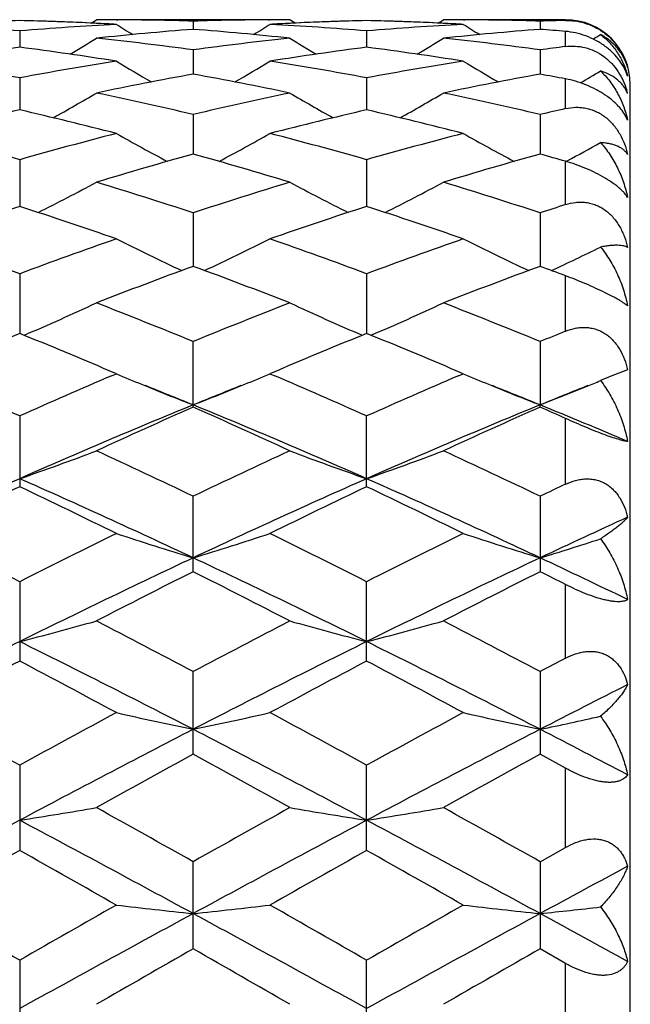
# Model space of a CAD drawing. Units: inches. Extents: x 0 to 11, y 0 to 8.5.
# Drawn here: x 6.9 to 7, y 3.4 to 3.6 of the extents above; entities that cross this region are included whole.
import ezdxf

# ---------------------------------------------------------------- set-up
doc = ezdxf.new("R2010")
doc.units = ezdxf.units.IN
doc.header["$LTSCALE"] = 0.605
doc.header["$MEASUREMENT"] = 0
doc.layers.get('0').update_dxf_attribs({"linetype": 'CONTINUOUS'})

msp = doc.modelspace()

# ---------------------------------------------------------------- linework, layer by layer
at = {"color": 7, "linetype": 'Continuous'}
for p, q in [((6.9063006615, 3.55533402), (6.9071397103, 3.5558601847)), ((6.907112407100001, 3.5552975062), (6.9068924075, 3.5553078609)), ((6.907215663, 3.5558601905), (6.9071397103, 3.5558601847)), ((6.9370240939, 3.5558601847), (6.9072156629, 3.5558601905)), ((6.9102164062, 3.5558499574), (6.910460171, 3.5558487125)), ((6.9220819381, 3.5556358248), (6.922081944199999, 3.5543679878)), ((6.9337035501, 3.5558487123), (6.933947729500001, 3.5558503034)), ((6.9378635631, 3.5553346122), (6.9370240939, 3.5558601847)), ((6.9372717869, 3.5553078629), (6.9370513969, 3.5552971752)), ((6.959923548099999, 3.5553339985), (6.9607626571, 3.5558601847)), ((6.9607353525, 3.5552974814), (6.960514791, 3.5553078627)), ((6.9608386129, 3.5558601905), (6.9607626571, 3.5558601847)), ((6.979645823999999, 3.5558601905), (6.9608386128, 3.5558601905)), ((6.9638388219, 3.5558499606), (6.9640832077, 3.5558487126)), ((6.975704767100001, 3.5556358298), (6.975704760499999, 3.5543679748)), ((6.979645823999999, 3.5557381202), (6.979645823999999, 3.5558601905)), ((6.8952707056, 3.5541222087), (6.8952706841, 3.5516007099)), ((6.948893335399999, 3.5541221954), (6.948893337599999, 3.5516007332)), ((6.979645823999999, 3.5517122238), (6.979645823999999, 3.5540494291)), ((6.9220819381, 3.551193923), (6.9220819544, 3.5474402313)), ((6.975704767100001, 3.5511939458), (6.975704749299999, 3.5474402006)), ((6.8952707056, 3.5468758944), (6.895270666799999, 3.5419221869)), ((6.948893335399999, 3.5468758644), (6.948893339, 3.5419222321)), ((6.979645823999999, 3.5421217207), (6.979645823999999, 3.5467131892)), ((6.989645824, 3.2308601905), (6.989645824, 3.5458601905)), ((6.9220819381, 3.5412050705), (6.922081962899999, 3.5350935373)), ((6.975704767100001, 3.5412051102), (6.9757047399, 3.5350934898)), ((6.8952707056, 3.5342297236), (6.8952706517, 3.5270126608)), ((6.948893335399999, 3.5342296779), (6.94889334, 3.5270127289)), ((6.979645823999999, 3.5272933125), (6.979645823999999, 3.5339826354)), ((6.9796993941, 3.5339667307), (6.9798933575, 3.5340698828)), ((6.9220819381, 3.5260095387), (6.9220819706, 3.5177483586)), ((6.975704767100001, 3.5260095941), (6.9757047313, 3.5177482956)), ((6.8952707056, 3.5166144895), (6.8952706375, 3.5073798665)), ((6.948893335399999, 3.5166144298), (6.948893340700001, 3.5073799574)), ((6.979645823999999, 3.5077321307), (6.979645823999999, 3.5162914355)), ((6.9220819381, 3.4959955422), (6.9220819381, 3.5061249653)), ((6.975704767100001, 3.5061250344), (6.975704724600001, 3.4963392808)), ((6.9102127875, 3.5011546388), (6.9091108936, 3.5016241505)), ((6.909451277200001, 3.5008287547), (6.9102127875, 3.5011546388)), ((6.9350528535, 3.5016239803), (6.9339513479, 3.5011546388)), ((6.9339513479, 3.5011546388), (6.9347125953, 3.5008293283)), ((6.9638352033, 3.5011546388), (6.962733514299999, 3.5016240616)), ((6.9630738336, 3.5008288156), (6.9638352033, 3.5011546388)), ((6.9892312716, 3.5017470743), (6.9865386788, 3.500725823)), ((6.975704767100001, 3.4959954677), (6.975704724600001, 3.4963392808)), ((6.8952707056, 3.4946302573), (6.8952707056, 3.4836927158)), ((6.948893335399999, 3.4836927922), (6.948893335399999, 3.4946301855)), ((6.979645823999999, 3.4841045294), (6.979645823999999, 3.4942422422)), ((6.9220819381, 3.4705761345), (6.9220819381, 3.4822287207)), ((6.975704767100001, 3.4822288011), (6.975704767100001, 3.4705760498)), ((6.8952707056, 3.4690259225), (6.8952707056, 3.4567580309)), ((6.948893335399999, 3.4567581157), (6.948893335399999, 3.4690258411)), ((6.979645823999999, 3.4572153857), (6.979645823999999, 3.4685861642)), ((6.9220819381, 3.4423560307), (6.9220819381, 3.4551348332)), ((6.975704767100001, 3.4551349223), (6.975704767100001, 3.4423559387)), ((6.979645823999999, 3.4401971786), (6.975704767100001, 3.4423559387)), ((6.8952707056, 3.4406736997), (6.8952707056, 3.4274933654)), ((6.948893335399999, 3.4274934557), (6.948893335399999, 3.4406736115)), ((6.979645823999999, 3.4279806815), (6.979645823999999, 3.4401971786)), ((6.975704767100001, 3.4257663542), (6.979645823999999, 3.4279806815)), ((6.9220819381, 3.4122965522), (6.9220819381, 3.4257662595)), ((6.975704767100001, 3.4257663542), (6.975704767100001, 3.412296456)), ((6.979645823999999, 3.4100423598), (6.975704767100001, 3.412296456)), ((6.8952707056, 3.410539411), (6.8952707056, 3.3968956235)), ((6.948893335399999, 3.3968957162), (6.948893335399999, 3.410539319)), ((6.979645823999999, 3.3973963004), (6.979645823999999, 3.4100423598))]:
    msp.add_line(p, q, dxfattribs=at)
for centre, radius, start, end in [((6.9072526286, 3.0516334215), 0.5042271943, 91.3616446163, 92.6830568824), ((6.907111675199999, 3.0513266971), 0.5045340904, 91.3448048305, 92.59932718620001), ((6.8834445096, 3.0517440714), 0.5041164844, 87.40024477600001, 88.6557605178), ((6.8832762864, 3.0512690908), 0.5045917191, 87.3174380608, 88.6379199234), ((6.883197947899999, 3.0495560265), 0.5063065728, 86.9414347869, 87.29273202150002), ((6.9070636927, 3.0533274465), 0.502532744, 89.6405442105, 89.98267331579999), ((6.9070599056, 3.0528958069), 0.5029643993, 88.28849302519998, 89.6126519492), ((6.9371073581, 3.0527130628), 0.5031471631000001, 90.3876108926, 91.7112710175), ((6.9371000976, 3.0533120318), 0.5025481587, 90.01732483579998, 90.35940549819999), ((6.9609685967, 3.0495053668), 0.5063572889, 92.70730699290002, 93.05853157420002), ((6.9608740048, 3.0516696675), 0.5041909325, 91.36160007129999, 92.6831141685), ((6.9607329146, 3.0513671111), 0.5044936587, 91.3447546689, 92.5993539657), ((6.9370671927, 3.0517627779), 0.5040977855, 87.40012515299999, 88.655716706), ((6.9368981263, 3.051263394), 0.5045974368, 87.3174066777, 88.6378456281), ((6.9368177811, 3.0495053784), 0.5063572866, 86.94144877260001, 87.29265082249998), ((6.9606866531, 3.0533008081), 0.5025593824, 89.64062530049998, 89.9826754241), ((6.9606832086, 3.0529133161), 0.5029468888, 88.2884874395, 89.6126687561), ((6.9907401541, 3.052322763), 0.5035375916, 91.2624871322, 91.71107836479999), ((6.979645823999999, 3.5458601905), 0.01, 0, 90), ((6.853160355599999, 3.0467837512), 0.5090830896, 85.2551846129, 86.94083093879999), ((6.937459570800001, 3.0456306312), 0.5102387527000001, 93.0610544032, 94.7428909664), ((6.9615571801, 3.0411399569), 0.5147437393, 94.3982810561, 96.06851180240001), ((7.100806368400001, 3.8594429631), 0.3590617912, 237.9398019973, 238.4171165671), ((6.8824730685, 3.0396839315), 0.5162057249, 83.93383243580001, 85.5993244921), ((6.7433993038, 3.8593789208), 0.3589854678, 301.5825747484, 302.0600052505), ((6.906780618099999, 3.0467562051), 0.5091107238, 85.25517541599999, 86.94072815820002), ((6.991077505900001, 3.0457118396), 0.5101574209, 93.06103893950001, 94.7431197585), ((7.015188228, 3.0410500558), 0.514833993, 94.39842586799999, 96.06835060459998), ((7.1543773313, 3.859361495), 0.358965436, 237.9398597289, 238.4173208061), ((6.9363928864, 3.0431656601), 0.5127114607, 85.1607094623, 85.6025604006), ((6.7177102815, 3.8593841862), 0.3602156096, 300.9723369648, 301.7273619468), ((6.8517213018, 3.0315536394), 0.524382154, 82.2889000225, 83.9334672607), ((6.9926490043, 3.0298472203), 0.5261008413, 96.0692560028, 97.70844254149999), ((7.1263965539, 3.8592987797), 0.3601130077, 238.2732015824, 239.0284637304), ((6.771384566699999, 3.8593103729), 0.3601258293, 300.971347146, 301.7265903767), ((6.905361200800001, 3.0316919897), 0.524242787, 82.2887202509, 83.9337116381), ((6.79674565, 3.8598220327), 0.3595076961999999, 301.37146679, 301.5844980188), ((6.96381097, 3.0219572136), 0.5340598201, 97.3735725422, 98.9931470877), ((6.82644277, 3.0199538736), 0.5360835133, 81.0099466066, 82.6234148607), ((7.0174146645, 3.0220947698), 0.5339209919, 97.37345152669998, 98.9934454683), ((6.8800432879, 3.019813609), 0.5362254767, 81.00997751900002, 82.6229962573), ((7.046742716900001, 3.0262549997), 0.5297237841, 97.2768554261, 97.70679771389999), ((6.794587516, 3.0074822656), 0.5487099338, 79.4268482801, 81.0101450607), ((6.9964845627, 3.0044015897), 0.5518356786, 98.9942873065, 100.5686229851), ((7.097642984099999, 3.8592796494), 0.362109566, 238.8281759058, 239.8258462647), ((6.7465562347, 3.8592240889), 0.362043868, 300.1737504901, 301.1716247666), ((6.848190521, 3.0073753622), 0.5488185936, 79.4268815443, 81.0098633617), ((7.0500795105, 3.0045756463), 0.551659468, 98.9942957293, 100.5691129269), ((7.1512192482, 3.8592041445), 0.3620210741, 238.8282402321, 239.826188584), ((6.7999614151, 3.8595894956), 0.3624691376, 300.1344558913, 300.704098951), ((7.0222261398, 2.9934954235), 0.5629242168, 100.247462864, 101.7969481739), ((6.8212912895, 2.9901794762), 0.5663022748, 78.2076252423, 79.7478599773), ((7.0758918785, 2.9932739945), 0.5631497175, 100.2477516553, 101.7966041152), ((6.8764261541, 2.9981898645), 0.558150641, 79.3428576523, 79.7542447546), ((6.9843357875, 3.5424236921), 0.0053000677, 22.5321837054, 26.388692835), ((6.977406838899999, 3.5414140259), 0.0122091297, 14.421210122, 16.8709364392), ((6.722331781599999, 3.8596650384), 0.3653275847, 299.1806653135, 300.3890607444), ((6.787819539299999, 2.9730182933), 0.5838343991, 76.70489594579999, 78.2071840885), ((7.0570989035, 2.9696295826), 0.5873058140999999, 101.7973180168, 103.2907191478), ((7.1218004483, 3.8596188025), 0.3652717288, 239.6115426747, 240.8201505032), ((6.7759768865, 3.8596375277), 0.3652926446, 299.1796950324, 300.3882456012), ((6.8415116124, 2.9733269376), 0.5835181417, 76.7045443678, 78.2076346346), ((7.0307673615, 2.9544205177), 0.6029241593, 102.9871489352, 104.4488183039), ((6.75887398, 2.9507302), 0.6067223573, 75.5558199666, 77.0083453999), ((7.084325599, 2.9546910788), 0.6026460841, 102.9869635649, 104.4493064592), ((6.8124196662, 2.950429895), 0.6070323091, 75.55587687010001, 77.0076417988), ((7.112358074299999, 2.9625815377), 0.5945413065, 102.8981052272, 103.2880415436), ((6.7232086947, 2.9282642981), 0.6299201794, 74.1482683436, 75.5563075533), ((7.068805308300001, 2.9228217017), 0.6355580442000001, 104.4498620686, 105.8454168517), ((7.0917100659, 3.8606858663), 0.3699867534, 240.6232129721, 242.0132487234), ((6.752483425199999, 3.860636423), 0.3699292674, 297.9863007194, 299.3765815913), ((6.7767701564, 2.9280459431), 0.6301468949, 74.1483400784, 75.55587205350002), ((7.1223490036, 2.9231285678), 0.6352412421, 104.4498929927, 105.8461262246), ((7.145291611, 3.860614226), 0.369904276, 240.6232860893, 242.0136774104), ((6.8057958613, 3.8612085164), 0.3705801179, 298.0211321913, 298.9263278266999), ((7.097799776, 2.9041253288), 0.6549790890999999, 105.5619467799, 106.9234254077), ((6.7447209213, 2.8984883418), 0.6608502654, 73.0825515228, 74.431927836), ((7.151542709299999, 2.9037114385), 0.655409983, 105.5623555033, 106.9229279635), ((6.8022262631, 2.9120714193), 0.6467234813, 74.0775494101, 74.44030808710001), ((6.7292978691, 3.8634009794), 0.3772145744, 296.588402527, 298.1291545219), ((6.7061498533, 2.8699484443), 0.6906828684999999, 71.7818612378, 73.0820669121), ((7.1397582277, 2.8644424418), 0.6964581759, 106.9234065928, 108.212824335), ((7.1148532349, 3.863386057200001), 0.3771954271, 241.8714781191, 243.4123454176), ((6.7829208251, 3.8634127754), 0.3772249729, 296.5875580971, 298.1283085813), ((6.7599535549, 2.8705170603), 0.6900862609, 71.7813675375, 73.082686629), ((7.1179763184, 2.8396383022), 0.7225519128, 107.952047331, 109.2020484004), ((6.670596232899999, 2.8337766107), 0.7287350734999999, 70.8033389154, 72.04273917270001), ((7.1714401425, 2.8401188562), 0.7220458569, 107.9518113719, 109.2026884114), ((6.7240267687, 2.8332224764), 0.7293214878000001, 70.8034171012, 72.0418061343), ((7.1971305948, 2.8529165988), 0.7085785613, 107.874379052, 108.2095335723), ((6.628192816699999, 2.7977897202), 0.7668374323999999, 69.61755299880001, 70.8040644729), ((7.165508491900001, 2.7890040054), 0.7761736131, 109.2029774462, 110.3752217156), ((7.083999560700001, 3.8683743076), 0.3875350374, 243.35626727, 245.016735918), ((6.7601884418, 3.8683298794), 0.3874846239, 294.9828190626, 296.6435243679), ((6.6816679888, 2.797388801), 0.7672645509, 69.6176566538, 70.8035077446), ((7.2189482936, 2.7895303704), 0.7756164708, 109.2030274184, 110.3761003776), ((7.137586510499999, 3.868304864), 0.3874570635, 243.3563498547, 245.0172044656), ((6.8133237296, 3.8693544983), 0.3886193107, 294.9842150454, 296.2227325806), ((7.2001705255, 2.7594015449), 0.8077271334, 110.1381746092, 111.2712952415), ((6.6405919928, 2.750406145), 0.8173436435, 68.7352818252, 69.8550654988), ((7.2540718805, 2.7586624539), 0.8085168747, 110.1386750196, 111.2706794544), ((6.7022444509, 2.7719225815), 0.7943780665000001, 69.56125824420002, 69.8643131701), ((6.7374574914, 3.8773810941), 0.4027676746, 293.1719601812, 294.9160927239), ((6.5931012744, 2.7051874743), 0.8658690095, 67.6698626947, 68.7347649539), ((7.254509603, 2.696572177), 0.8751479129, 111.2709780997, 112.324584851), ((7.1067106159, 3.877401153), 0.4027876795000001, 245.0845542121, 246.828631503), ((6.7910619506, 3.8774350915), 0.4028244349, 293.1713195519, 294.9152419164), ((6.6471349965, 2.7062118322), 0.8647654162999999, 67.66926036869998, 68.7355127236), ((7.2399815542, 2.6589810402), 0.9157544276999999, 112.1122780816, 113.0502098545), ((6.547123503, 2.6507108386), 0.9247098641, 66.9545931901, 67.88335301529999), ((7.2932366799, 2.6598736931), 0.9147891548999999, 112.1119972928, 113.0508522313), ((6.6003243614, 2.649720054), 0.9257866009000001, 66.9545755242, 67.8822582831), ((7.3155949985, 2.6782534345), 0.894928352, 112.0485588232, 112.3210485929), ((6.4905086539, 2.5880324934), 0.9928503531999999, 65.94102187909999, 66.8341969729), ((7.3060802746, 2.5741918203), 1.0079540755, 113.1723981261, 114.0521356152), ((7.0728144591, 3.8850387831), 0.4169008754, 247.0439588029, 247.6247354843), ((6.7713819767, 3.8849654639), 0.4168207648, 292.3749812188, 292.9558836673), ((6.543778655800001, 2.5872362451), 0.9937211212999999, 65.9411711479, 66.83352251939999), ((7.3593194432, 2.5750935083), 1.0069743248, 113.172530793, 114.0531234379), ((7.1263955549, 3.8849421527), 0.4167957818, 247.0440081995, 247.6250401898), ((7.033819557799999, 3.3869962878), 0.1231661021, 112.5741642933, 113.3314052254), ((7.0765370258, 3.8941615474), 0.4267538659, 247.6288273391, 248.7812254373), ((6.5559686583, 2.6003707049), 0.9678836587, 67.7739501375, 68.2453738655), ((6.7676416297, 3.8941319535), 0.4267209573, 291.2183724859, 292.3708683136), ((7.2883060455, 2.6000759604), 0.9681983959, 111.75428686, 112.2255190982), ((7.1301330329, 3.8941016304), 0.4266883982, 247.6291507374, 248.781664214), ((6.609369854700001, 2.5998027534), 0.9684931501, 67.7745250391, 68.2456266038), ((6.8213517592, 3.8939011038), 0.4264741974, 291.2186501478, 292.4217959159), ((7.3419515945, 2.6000446337), 0.9682359548, 111.7547940096, 112.2260684889), ((6.8245546909, 3.8860478934), 0.4179930144, 292.4265378871, 292.578073707), ((7.326220058300001, 2.5086541821), 1.0671689566, 112.2532503732, 113.8175119115), ((7.3503859063, 2.5279096179), 1.058600324, 113.8657248054, 114.7531505557), ((6.4870770249, 2.5130799905), 1.074873135, 65.2534651243, 66.12745211880001), ((6.5175351514, 2.5076868967), 1.0682189894, 66.183383072, 67.7461066314), ((7.380236232300001, 2.5077160969), 1.0681860982, 112.2537275389, 113.8164987024), ((7.4046265482, 2.5265389663), 1.0601036754, 113.866290106, 114.7524498989), ((6.5881719754, 2.5482305541), 1.0242518193, 66.94820015319999, 67.768057295), ((6.556410147699999, 2.5481614218), 1.0364349263, 65.8983209111, 66.13677471279999), ((6.746167688099999, 3.914355311), 0.4545657263, 289.1481472559, 290.7396835627), ((6.422690398099999, 2.4382533965), 1.1572710951, 64.4356133643, 65.2529166769), ((7.428147179700001, 2.4240476166), 1.1729660173, 114.7526593398, 115.5590233214), ((7.0980053295, 3.9143926487), 0.4546039072, 249.2608969271, 250.852317078), ((6.7997676391, 3.9144330236), 0.4546465464, 289.1476465653, 290.7389256372), ((6.4772308635, 2.4402035548), 1.1551159451, 64.4349334747, 65.2537547062), ((7.401420291, 2.3393225226), 1.2524475003, 113.8365224014, 115.1845686019), ((6.3897586574, 2.3407260897), 1.250905949, 64.81450360170001, 66.1642135635), ((7.4548580743, 2.3397378857), 1.2519928892, 113.8364622009, 115.1850023511), ((6.4428520151, 2.3395741433), 1.2521736179, 64.8150126054, 66.16335995770001), ((7.4964740559, 2.3931285076), 1.2072034218, 115.3483255704, 115.5554794927), ((7.4303804841, 2.3566609983), 1.2476149115, 115.3981652512, 116.1602121191), ((6.352749089600001, 2.3413088553), 1.2646622429, 63.84503523310001, 64.5968128131), ((7.4832075641, 2.3583215858), 1.2457736741, 115.3978683437, 116.1610422457), ((6.4053917629, 2.3393085031), 1.2668896402, 63.8451408068, 64.5955894038), ((7.5277191832, 2.2984674419), 1.2975267997, 114.5200100315, 115.1782564465), ((6.273353665399999, 2.2404340169), 1.377032634, 63.15132539049999, 63.84603578439999), ((7.5302495001, 2.2142314549), 1.40630979, 116.1610793941, 116.8413295762), ((7.0669490882, 3.9504103184), 0.4991791788, 251.7002654474001, 253.1294325476), ((6.777233045499999, 3.950360541), 0.4991262676, 286.8702285913, 288.2995671286), ((6.326215056000001, 2.2389223189), 1.3787251049, 63.1514716902, 63.84533005950001), ((7.582953249199999, 2.2161058258), 1.4042223965, 116.1611547323, 116.8424097902), ((7.1205427204, 3.9503253224), 0.4990894437, 251.7003389302, 253.1298012613), ((6.8300847971, 3.9528521275), 0.5017344271999999, 286.8719106222, 287.9892539875), ((7.561555625, 2.1139604043), 1.5017120292, 115.203194781, 116.3391462759), ((6.281935923400001, 2.1125619326), 1.503263701, 63.6615352828, 64.7963141741), ((7.615821724400001, 2.1126153465), 1.5032029505, 115.2035517102, 116.33837622), ((6.3708206573, 2.1862464875), 1.4215781131, 64.2136258031, 64.8175692025), ((7.597798245700001, 2.1273936343), 1.503572997, 116.7056473675, 117.3448409213), ((6.2322025199, 2.0996338808), 1.5347365489, 62.661538026, 63.2877499245), ((7.6528757848, 2.1245374558), 1.5067781799, 116.7062551331, 117.3440835428), ((6.318636013200001, 2.1643245465), 1.462201196, 63.1237580005, 63.29675521890001), ((6.754186806799999, 4.0093293829), 0.5673801358, 284.3981363269, 285.639125617), ((6.1283376208, 1.9565724559), 1.6957945748, 62.09115011300001, 62.6609573676), ((7.730235635, 1.9290452018), 1.7268647778, 117.3442833451, 117.9038362771), ((7.0899861346, 4.0093787282), 0.5674301175, 254.3613291155, 255.6022244876), ((6.807787475700001, 4.0094307677), 0.5674837729, 284.3977473714, 285.638532148), ((6.184210853200001, 1.960867369), 1.6909459296, 62.0904183588, 62.6618545649), ((7.724793083400001, 1.7855818488), 1.8684253496, 116.3573779775, 117.2786517564), ((6.0668464415, 1.7877581966), 1.8659876576, 62.72069155510001, 63.64317028789999), ((7.778021874199999, 1.7863691713), 1.8675450289, 116.3572724483, 117.2789830867), ((6.1196426214, 1.7861308588), 1.8678128138, 62.7210350829, 63.6426146259), ((7.7728637646, 1.7918138836), 1.8820756072, 117.7937414578, 118.3091702133), ((6.000992786499999, 1.7604935259), 1.9175625851, 61.6957176092, 62.20160960499999), ((7.824454874600001, 1.7956462128), 1.877738204, 117.7934299188, 118.3100499683), ((6.0520786339, 1.7557754537), 1.9229192977, 61.69583058970001, 62.2003088614), ((7.8165152988, 1.8671463902), 1.7968500016, 117.7582882302, 117.9003912653), ((7.8758651149, 1.7001228957), 1.964466734, 116.8294093261, 117.2723870501), ((5.8525866755, 1.5403294188), 2.1676019866, 61.24723167520001, 61.6967733158), ((7.9711341441, 1.4792818924), 2.2370829131, 118.3100862063, 118.7456672806), ((7.0598039108, 4.1083782465), 0.6763329348999999, 257.2216674474, 258.2506653287), ((6.784377146900001, 4.108310116499999), 0.6762627494, 281.7490912941, 282.7782110476), ((5.904115596900001, 1.5365009242), 2.1719655029, 61.2473905112, 61.69602967100001), ((8.0222084383, 1.4840190514), 2.231703918, 118.310168742, 118.7467959391), ((7.1133991207, 4.108261160400001), 0.6762127314, 257.2217212439, 258.2509302254), ((6.8371148717, 4.1124832112), 0.6805286634000001, 281.7504991298, 282.5544671184), ((8.0404023798, 1.2791877184), 2.4385757888, 117.2965285073, 118.0077109099), ((5.8024811336, 1.2767379564), 2.4413399619, 61.99275609619999, 62.70313339259999), ((8.0952343728, 1.2768664458), 2.4411930974, 117.296765117, 118.0071851439), ((5.947344032999999, 1.451802658), 2.2439273471, 62.33415538640001, 62.7234327499), ((8.1085155234, 1.2717161027), 2.4737223671, 118.6602398107, 119.0553998285), ((5.6968965323, 1.2014058489), 2.5540041104, 60.95069473149999, 61.33343195319999), ((8.166444759900001, 1.2638943769), 2.4826511045, 118.6608724513, 119.0546078837), ((6.7602184301, 4.2897189026), 0.8681199356999999, 278.9497746659, 279.7436783477), ((5.4517245825, 0.8138696156), 2.9973246123, 60.62282849289999, 60.9500838093), ((8.4368020187, 0.7345488459999999), 3.0882079091, 119.0548499535, 119.3724732357), ((7.0839544539, 4.2897979255), 0.8681993554, 260.2566136716, 261.0504554996), ((6.8138196391, 4.289879607), 0.8682820009000001, 278.9495266079, 279.7432973716), ((5.512904306699999, 0.8273745387), 2.9818492943, 60.6220650165, 60.9510158762), ((8.533024153300001, 0.3552754599), 3.485614124, 118.0252626198, 118.5256940931), ((5.2599754768, 0.3598475705), 3.4804230481, 61.4739184868, 61.9750969445), ((8.585422979199999, 0.3575560274), 3.4830259449, 118.0251173042, 118.5259217395), ((5.312129086600001, 0.3571216729), 3.4835196042, 61.47409912640001, 61.9748330205), ((8.651590946599999, 0.2993149443), 3.5875006653, 119.3120946309, 119.5861417456), ((5.0794344804, 0.1938861984), 3.708567986, 60.4184541474, 60.6835559048), ((8.6973756547, 0.313234571), 3.5715261194, 119.3117760009, 119.5870493028), ((5.1229212433, 0.1760153639), 3.7291130128, 60.4185714915, 60.68221052289999), ((8.797856786699999, 0.0644763781), 3.8163672913, 118.2885896411, 118.5194593732), ((4.5595226222, -0.6695446214999999), 4.7013620177, 60.2099206131, 60.4195291122), ((9.392120992, -0.9521774573), 5.0266847749, 119.5871295418, 119.783173087), ((7.0550945067, 4.67686803), 1.2661275871, 263.4293079992, 263.9696875632999), ((6.7890858417, 4.6767396652), 1.2659982102, 276.030184853, 276.5706278318), ((4.6027307416, -0.6877645001), 4.722348262200001, 60.210087725, 60.41876506530001), ((9.4323203918, -0.9285209158), 4.9994853401, 119.5872166648, 119.7843251663), ((7.1086907565, 4.6766463861), 1.2659044049, 263.4293365843, 263.9698264577), ((6.8417484113, 4.6856567831), 1.2749668751, 276.0309981986, 276.4530086203), ((9.779796190399999, -1.8360799148), 5.9807377262, 118.54309874, 118.8358989526), ((4.0600639007, -1.8439518952), 5.9897094001, 61.1643541534, 61.4567159262), ((9.837331731499999, -1.84324795), 5.9889041365, 118.5432155059, 118.8356166643), ((4.6061142583, -0.942195406), 4.9622629164, 61.29839719770001, 61.47630548250001), ((10.0567774483, -2.0729598915), 6.317780796699999, 119.7469541994, 119.9031538387), ((3.5247206942, -2.5311067166), 6.8458824002, 60.1027518999, 60.24690153549999), ((10.1398660887, -2.1243764214), 6.377041902, 119.7475979506, 119.9023446961)]:
    msp.add_arc(centre, radius, start, end, dxfattribs=at)
for points, knots in [([(6.979645823999999, 3.5557381202), (6.9801184692, 3.5557485361), (6.981091853, 3.5556971974), (6.9825560052, 3.5553917217), (6.9840078389, 3.5548378418), (6.984919698300001, 3.5543068607), (6.985354764199999, 3.5540035196)], [0, 0, 0, 0, 0.2340217055, 0.480418592, 0.7374579125, 1, 1, 1, 1]), ([(6.9892312716, 3.547156347), (6.9890955131, 3.5475582482), (6.9887452959, 3.5483774769), (6.988006583300001, 3.5495646891), (6.987016175, 3.5507192979), (6.9857813914, 3.5517828094), (6.9843488487, 3.5526884448), (6.9827990787, 3.5533829932), (6.981220952, 3.5538440332), (6.980161692999999, 3.5540057547), (6.979645823999999, 3.5540494291)], [0, 0, 0, 0, 0.1022232024, 0.2137304729, 0.3357003218, 0.4673612119, 0.6049664109, 0.7426583529999999, 0.8752450411, 1, 1, 1, 1]), ([(6.985354764199999, 3.5540035196), (6.9858564611, 3.5536537215), (6.986777141799999, 3.5528738775), (6.987891190599999, 3.5515103179), (6.988711783099999, 3.5500555872), (6.989087104299999, 3.5490418), (6.9892312716, 3.5485396022)], [0, 0, 0, 0, 0.268906159, 0.52682323, 0.770278378, 1, 1, 1, 1]), ([(6.9892312716, 3.5485396022), (6.989065019, 3.549069372), (6.988633295, 3.5500948717), (6.9876997927, 3.5514802349), (6.9864994821, 3.5526713711), (6.985548199, 3.5532992253), (6.9850397627, 3.5535686886)], [0, 0, 0, 0, 0.2483476299, 0.4940765965, 0.7426243559000001, 1, 1, 1, 1]), ([(6.9850397627, 3.5535686886), (6.9852996098, 3.5533749319), (6.985799778200001, 3.5529637683), (6.9864889532, 3.5522824537), (6.9871138434, 3.5515444481), (6.987862356799999, 3.5504891504), (6.9886367541, 3.5490428212), (6.9890650785, 3.5477971716), (6.9892312716, 3.547156347)], [0, 0, 0, 0, 0.1246258822, 0.2485180923, 0.3721371677, 0.4959474044, 0.74545826, 1, 1, 1, 1]), ([(6.979645823999999, 3.5517122238), (6.980132495499999, 3.5517743653), (6.9811397115, 3.5518155027), (6.9826669648, 3.5515941979), (6.984176750800001, 3.5510606095), (6.9855842926, 3.5502179479), (6.986811150499999, 3.5491145144), (6.987810685199999, 3.5478263893), (6.988574128400001, 3.5464294906), (6.9889412957, 3.5454492072), (6.9890904989, 3.5449573205)], [0, 0, 0, 0, 0.1163204334, 0.2375488272, 0.3637359544, 0.4934330337, 0.6239484465999999, 0.7526730629999999, 0.8781329421999999, 1, 1, 1, 1]), ([(6.9890835855, 3.5447793518), (6.988992952899999, 3.5449620176), (6.9887898575, 3.5453180419), (6.9884246096, 3.5458162771), (6.9880003209, 3.5462769329), (6.9873480773, 3.5468473119), (6.9863745315, 3.5474576352), (6.985503423200001, 3.5477951934), (6.9850397627, 3.547932824)], [0, 0, 0, 0, 0.1160277435, 0.2326144257, 0.350808587, 0.4716397455, 0.7247986517, 1, 1, 1, 1]), ([(6.9850397627, 3.547932824), (6.9855626702, 3.5474437541), (6.9865289638, 3.5463663924), (6.9877138932, 3.5445339155), (6.988636538500001, 3.5425193207), (6.9890647215, 3.541091304), (6.9892312716, 3.5403598384)], [0, 0, 0, 0, 0.2448013932, 0.4921284974, 0.7435013222, 1, 1, 1, 1]), ([(6.9892312716, 3.5403598384), (6.988933665299999, 3.5410556008), (6.9883713395, 3.5418867072), (6.987536986499999, 3.5427777291), (6.9868151041, 3.5434518179), (6.985760583899999, 3.5442585259), (6.984333442400001, 3.5451099183), (6.9827909167, 3.545820593), (6.9812199072, 3.5463621339), (6.980163023099999, 3.5466158654), (6.979645823999999, 3.5467131892)], [0, 0, 0, 0, 0.1908555205, 0.2475542134, 0.3080833045, 0.4397014013, 0.5815350211, 0.7263676653, 0.8672690597, 1, 1, 1, 1]), ([(6.979645823999999, 3.5421217207), (6.9801488774, 3.542236913), (6.9809282186, 3.5423399416), (6.9819762858, 3.5423129964), (6.982773414, 3.5422035322), (6.9835654828, 3.5419997527), (6.9843405989, 3.5416994975), (6.9850857134, 3.541304427), (6.985788305900001, 3.5408204162), (6.9864379654, 3.540257003), (6.987223076, 3.5394167889), (6.9880416363, 3.5382325037), (6.988767699199999, 3.5366832403), (6.9890998975, 3.5355984588), (6.9892312716, 3.5350524007)], [0, 0, 0, 0, 0.1162531901, 0.1755687714, 0.2358220484, 0.297093261, 0.359391181, 0.4226333956, 0.4866400389, 0.5511685640999999, 0.6159591047999999, 0.7452862637000001, 0.8734824816, 1, 1, 1, 1]), ([(6.9892312716, 3.5350524007), (6.9891460855, 3.5351846111), (6.9889478405, 3.5354391732), (6.9885835595, 3.5357750814), (6.9881512952, 3.5360692384), (6.9876531726, 3.5363205976), (6.987090420199999, 3.5365281031), (6.9864637501, 3.5366903463), (6.9857735849, 3.5368054581), (6.9852908926, 3.5368476445), (6.9850397627, 3.5368610984)], [0, 0, 0, 0, 0.099775719, 0.2035101981, 0.3131582604, 0.4303960086, 0.5566039785, 0.6929426023999999, 0.8404567316, 1, 1, 1, 1]), ([(6.9850397627, 3.5368610984), (6.985565032999999, 3.5362869456), (6.9865317307, 3.5350434646), (6.9877136249, 3.5329808055), (6.9886348323, 3.5307491489), (6.989064181900001, 3.5291838341), (6.9892312716, 3.5283854435)], [0, 0, 0, 0, 0.2442226927, 0.4921133884, 0.7440051133, 1, 1, 1, 1]), ([(6.9892312716, 3.5283854435), (6.9890859939, 3.528623069700001), (6.988816390599999, 3.5289765044), (6.988389772100001, 3.5294307789), (6.987991771799999, 3.5298032887), (6.9875303162, 3.5301883446), (6.9868002454, 3.5307365871), (6.9857384497, 3.5314214345), (6.984316462000001, 3.5321921209), (6.982779760800001, 3.5328961486), (6.9812141821, 3.533499804), (6.9801623599, 3.5338352793), (6.979645823999999, 3.5339826354)], [0, 0, 0, 0, 0.0740344577, 0.1174543285, 0.1656298551, 0.218825786, 0.2771413732, 0.4082289592, 0.5542334985, 0.7067358497, 0.8572184237999999, 1, 1, 1, 1]), ([(6.979645823999999, 3.5272933125), (6.9801443716, 3.5274540869), (6.980919791, 3.5276272201), (6.9819728184, 3.5276866354), (6.9827704862, 3.5276381747), (6.983563458, 3.5274900141), (6.984339690900001, 3.5272386731), (6.9850859136, 3.5268847226), (6.985789384299999, 3.5264333587), (6.9864395739, 3.5258939142), (6.9872274427, 3.5250716941), (6.9880477582, 3.5238876173), (6.9887715524, 3.5223184234), (6.9891006488, 3.5212127766), (6.9892312716, 3.5206530231)], [0, 0, 0, 0, 0.1182197765, 0.1777158254, 0.2376299512, 0.2981124633, 0.3592928949, 0.4212510797, 0.4839884862, 0.5474334579, 0.6114617515, 0.7405223842, 0.8702789059999999, 1, 1, 1, 1]), ([(6.9892312716, 3.5206530231), (6.989140756599999, 3.5207110286), (6.988929368099999, 3.5208121109), (6.9885659343, 3.5209153367), (6.9881358962, 3.5209812975), (6.987640454, 3.5210095585), (6.987080264199999, 3.5209995697), (6.9864558711, 3.5209504881), (6.9857676511, 3.5208613375), (6.9852893729, 3.520778475), (6.9850397627, 3.5207306714)], [0, 0, 0, 0, 0.075611176, 0.1634563291, 0.2649520096, 0.3809725744, 0.5120853735, 0.6587109672, 0.8212539928, 1, 1, 1, 1]), ([(6.9850397627, 3.5207306714), (6.9855653752, 3.5200927889), (6.9865305194, 3.5187294857), (6.9877112226, 3.5165060698), (6.9886321961, 3.5141322466), (6.989063525, 3.5124801057), (6.9892312716, 3.5116410714)], [0, 0, 0, 0, 0.2454622133, 0.4942268917, 0.7458951384999999, 1, 1, 1, 1]), ([(6.9892312716, 3.5116410714), (6.989159533300001, 3.5117040402), (6.988996582, 3.5118357093), (6.988718190399999, 3.5120363105), (6.9883818851, 3.5122575438), (6.9879844474, 3.5125002104), (6.987523434, 3.5127647254), (6.9867852139, 3.513166241), (6.985717335299999, 3.5137065685), (6.9842994746, 3.5143736718), (6.982766914299999, 3.5150492192), (6.9812049865, 3.5156953963), (6.980160036699999, 3.5160998078), (6.979645823999999, 3.5162914355)], [0, 0, 0, 0, 0.026800609, 0.0587701359, 0.09631168789999998, 0.1397958815, 0.1894960492, 0.2455280123, 0.3757242843, 0.5254481899, 0.6854384362999999, 0.8459249159000001, 1, 1, 1, 1]), ([(6.979645823999999, 3.5077321307), (6.9801410092, 3.5079326804), (6.9809122566, 3.5081690755), (6.981969124500001, 3.5083135239), (6.9827667328, 3.5083278739), (6.983560084, 3.50824074), (6.9843371075, 3.508047351), (6.985084371, 3.5077470336), (6.9857888729, 3.5073440068), (6.9864398644, 3.5068470297), (6.9872295135, 3.506072373), (6.988051779400001, 3.5049299826), (6.9887744138, 3.5033929463), (6.9891012388, 3.5023020602), (6.9892312716, 3.5017470743)], [0, 0, 0, 0, 0.1222196575, 0.1829822648, 0.2436074665, 0.30423767, 0.3650464789, 0.4262139968, 0.4878865138, 0.5501560404, 0.6130512789, 0.7404006240000001, 0.8695995178, 1, 1, 1, 1]), ([(6.9850397627, 3.5000910281), (6.985564285700001, 3.4994129279), (6.9865265717, 3.4979794877), (6.987707287999999, 3.4956700973), (6.988628801799999, 3.4932340054), (6.989062752200001, 3.4915489852), (6.9892312716, 3.4906971213)], [0, 0, 0, 0, 0.2479984941, 0.4978705124, 0.7487951942000001, 1, 1, 1, 1]), ([(6.9892312716, 3.4906971213), (6.9891570365, 3.4907037983), (6.988990125700001, 3.4907262928), (6.988712330499999, 3.4907791521), (6.988376460900001, 3.4908573138), (6.987801720599999, 3.4910107882), (6.9869248948, 3.4912842753), (6.9857006261, 3.4917157064), (6.9842843554, 3.4922602356), (6.9827537098, 3.4928868322), (6.981193693, 3.4935550448), (6.9801565985, 3.4940137461), (6.979645823999999, 3.4942422422)], [0, 0, 0, 0, 0.021830634, 0.04928327809999999, 0.0828013412, 0.1228087981, 0.2234958721, 0.3517137556, 0.5029478057, 0.6678644319, 0.836111045, 1, 1, 1, 1]), ([(6.979645823999999, 3.4841045294), (6.9801391073, 3.4843382059), (6.980906772000001, 3.4846289529), (6.981965832799999, 3.4848536614), (6.9827627678, 3.4849302443), (6.983555793300001, 3.484907255), (6.9843329935, 3.4847788087), (6.9850809555, 3.484542908), (6.985786492999999, 3.4842024419), (6.9864385239, 3.4837652174), (6.9870294134, 3.4832425067), (6.987555185800001, 3.4826470402), (6.9881704439, 3.4817699407), (6.9887766441, 3.4805515046), (6.9891016966, 3.4795105487), (6.9892312716, 3.4789785876)], [0, 0, 0, 0, 0.1279566549, 0.1910087719, 0.2533986523, 0.3151785786, 0.3764724287, 0.4374716612, 0.4984021239, 0.5594904866, 0.6209253325, 0.6828343351999999, 0.7452756543000001, 0.8716490065000001, 1, 1, 1, 1]), ([(6.9892312716, 3.4789785876), (6.9891396029, 3.4788671889), (6.9889296986, 3.4786360083), (6.9885691577, 3.4782857069), (6.9881408749, 3.4779069693), (6.9876464209, 3.4775010641), (6.9870868577, 3.4770691919), (6.9862198083, 3.4764347328), (6.9855259038, 3.4759631905), (6.9850397627, 3.4756452604)], [0, 0, 0, 0, 0.0805902532, 0.17422346, 0.2807087709, 0.3998693647, 0.5315242164, 0.6755126067, 1, 1, 1, 1]), ([(6.9850397627, 3.4756452604), (6.985562079099999, 3.4749516501), (6.986520371, 3.4734996209), (6.9877019364, 3.4711820961), (6.988624567, 3.4687659619), (6.9890618262, 3.4671034311), (6.9892312716, 3.4662670513)], [0, 0, 0, 0, 0.251681996, 0.5029032190999999, 0.7526393490000001, 1, 1, 1, 1]), ([(6.9892312716, 3.4662670513), (6.9890820672, 3.4661624692), (6.9888013551, 3.4660472532), (6.9883811584, 3.4659627273), (6.9879816733, 3.4659282313), (6.987519439, 3.4659313718), (6.986992881900001, 3.4659757851), (6.9864034797, 3.46606453), (6.9857554025, 3.4661993657), (6.9850560571, 3.4663802454), (6.9840461487, 3.4666869246), (6.9827414751, 3.4671630277), (6.9811816509, 3.4678322023), (6.9801526124, 3.4683293222), (6.979645823999999, 3.4685861642)], [0, 0, 0, 0, 0.0539791284, 0.08773329810000001, 0.1270155967, 0.1724675761, 0.2245437163, 0.2834222307, 0.3489441918, 0.4205615462, 0.4973502804, 0.6615487125, 0.8316825116, 1, 1, 1, 1]), ([(6.979645823999999, 3.4572153857), (6.9801387062, 3.457474788), (6.980903957100001, 3.4578095094), (6.981963455800001, 3.4581064501), (6.9827592712, 3.458242361), (6.983551280299999, 3.458284146), (6.984327844199999, 3.4582251482), (6.9850758139, 3.4580621447), (6.9857820438, 3.4577964705), (6.986435202999999, 3.4574344042), (6.987027291, 3.4569860356), (6.9875540597, 3.4564632988), (6.9881697019, 3.4556814827), (6.9887775373, 3.4545733232), (6.9891020125, 3.4536147418), (6.9892312716, 3.4531231743)], [0, 0, 0, 0, 0.1351604522, 0.2014571933, 0.2666624102, 0.3306653384, 0.3934425155, 0.4550870297, 0.5158049683, 0.5758924724, 0.6356782267000001, 0.6954643023999999, 0.7554828147, 0.8766570370000001, 1, 1, 1, 1]), ([(6.9892312716, 3.4531231743), (6.989143059, 3.4529382017), (6.9889398387, 3.4525601291), (6.988578567799999, 3.4519940072), (6.9881495745, 3.4514060018), (6.9876544964, 3.4507981134), (6.987094414, 3.4501722822), (6.9862366895, 3.4492908518), (6.9855346586, 3.4486495595), (6.9850397627, 3.4482261162)], [0, 0, 0, 0, 0.0947867637, 0.1982526421, 0.3104114517, 0.4312561692, 0.5607264018, 0.6987404890000001, 1, 1, 1, 1]), ([(6.9850397627, 3.4482261162), (6.9855588734, 3.4475419958), (6.986511913999999, 3.4461231531), (6.9876949498, 3.4438758431), (6.9886191948, 3.4415614494), (6.989060668500001, 3.4399761804), (6.9892312716, 3.4391830747)], [0, 0, 0, 0, 0.256620044, 0.5095021283, 0.7575825983, 1, 1, 1, 1]), ([(6.9892312716, 3.4391830747), (6.9891649937, 3.4390857834), (6.9890125964, 3.4388970879), (6.988732140800001, 3.4386476085), (6.988392713200001, 3.4384316758), (6.9879916272, 3.4382549238), (6.987526964600001, 3.4381227188), (6.986998084, 3.438040728), (6.9864065393, 3.4380139155), (6.9857566657, 3.4380460939), (6.9850558947, 3.4381391649), (6.984314425499999, 3.4382924962), (6.9835441838, 3.4385028155), (6.9827574897, 3.4387647498), (6.9819657462, 3.4390715895), (6.980916804800001, 3.4395308572), (6.980148566, 3.4399211785), (6.979645823999999, 3.4401971786)], [0, 0, 0, 0, 0.0341405079, 0.0699793023, 0.1083988191, 0.1503288206, 0.1966506329, 0.2481071794, 0.3051960198, 0.3680877719, 0.4365628882, 0.510009319, 0.5875071507, 0.667986615, 0.7503681861, 0.8336729440999999, 1, 1, 1, 1]), ([(6.979645823999999, 3.4279806815), (6.9801396784, 3.4282577084), (6.980903826, 3.4286249833), (6.981962427999999, 3.4289833583), (6.9830064584, 3.4292335264), (6.984058933200001, 3.4293204268), (6.985069505499999, 3.4292060463), (6.9857756915, 3.4290247035), (6.9864295861, 3.4287508382), (6.9870229811, 3.4283927264), (6.987551156, 3.4279609391), (6.988012808, 3.4274668139), (6.9884094604, 3.4269210958), (6.988856554600001, 3.4261351288), (6.989102115, 3.4254969822), (6.9892312716, 3.4250616021)], [0, 0, 0, 0, 0.1434115647, 0.2137470437, 0.2827144303, 0.415090337, 0.4783496986, 0.5396033554999999, 0.5991063868, 0.657259337, 0.7145232407, 0.7713337342000001, 0.8280578702, 0.8849831337999999, 1, 1, 1, 1]), ([(6.9892312716, 3.4250616021), (6.989144674299999, 3.4248098529), (6.9889453658, 3.4242995874), (6.9885844116, 3.4235372773), (6.9881555725, 3.4227600988), (6.9874801198, 3.4216833336), (6.9864674286, 3.4203192515), (6.985542646900001, 3.4192846513), (6.9850397627, 3.418767632)], [0, 0, 0, 0, 0.1048559974, 0.2155174356, 0.3319817261, 0.4542530506, 0.715928837, 1, 1, 1, 1]), ([(6.9850397627, 3.418767632), (6.9855546461, 3.4181173878), (6.986500815599999, 3.4167819814), (6.987685773099999, 3.4146811554), (6.988612094500001, 3.4125471293), (6.9890591299, 3.4110913774), (6.9892312716, 3.4103678105)], [0, 0, 0, 0, 0.263166515, 0.5181617958, 0.7640093245999999, 1, 1, 1, 1]), ([(6.9892312716, 3.4103678105), (6.9891660044, 3.4102252065), (6.9890174874, 3.4099461658), (6.9887394806, 3.4095568793), (6.9884021263, 3.4092019602), (6.988002085800001, 3.4088885456), (6.9875371786, 3.4086240895), (6.9868042258, 3.4083372486), (6.9859624994, 3.4082002185), (6.9850585784, 3.4082021623), (6.9843151382, 3.4082784566), (6.9835436093, 3.4084273609), (6.9824810293, 3.4087193529), (6.9811599808, 3.4092327936), (6.9801448597, 3.4097566744), (6.979645823999999, 3.4100423598)], [0, 0, 0, 0, 0.04369645269999999, 0.0878046569, 0.1328906978, 0.1796577992, 0.2288915646, 0.2813734275, 0.3982970542, 0.4635344658, 0.5330089759000001, 0.6061596925, 0.6822304042, 0.8397852145999999, 1, 1, 1, 1])]:
    msp.add_open_spline(points, degree=3, knots=knots, dxfattribs=at)

doc.saveas('drawing.dxf')
